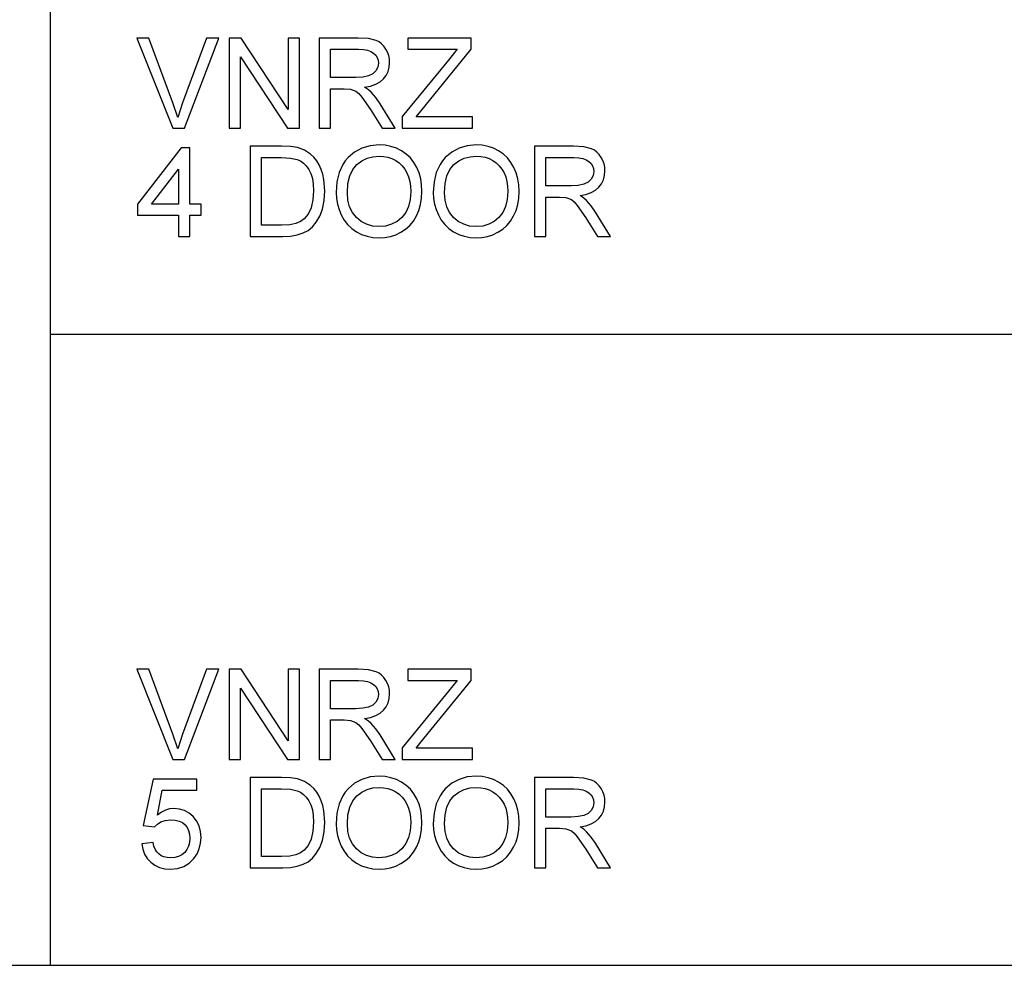
# Model space of a CAD drawing. Units: inches. Extents: x -27420 to -23292, y -8073 to -7233.
# Drawn here: x -26396 to -26134, y -8073 to -7821 of the extents above; entities that cross this region are included whole.
import ezdxf

# ---------------------------------------------------------------- set-up
doc = ezdxf.new("R2010")
doc.units = ezdxf.units.IN
doc.header["$MEASUREMENT"] = 0

msp = doc.modelspace()

# ---------------------------------------------------------------- linework, layer by layer
for p, q in [((-26387.67597, -8072.88625), (-26387.67597, -7232.88625)), ((-26361.50893, -7826.11599), (-26364.71741, -7826.11599)), ((-26364.71741, -7826.11599), (-26355.17393, -7850.09765)), ((-26355.12124, -7843.39379), (-26361.50893, -7826.11599)), ((-26346.14568, -7826.11599), (-26352.55094, -7843.39379)), ((-26352.07669, -7850.09765), (-26342.93719, -7826.11599)), ((-26342.93719, -7826.11599), (-26346.14568, -7826.11599)), ((-26336.94178, -7826.11599), (-26340.15026, -7826.11599)), ((-26340.15026, -7826.11599), (-26340.15026, -7850.09765)), ((-26324.4123, -7845.11513), (-26336.94178, -7826.11599)), ((-26321.41459, -7826.11599), (-26324.4123, -7826.11599)), ((-26324.4123, -7826.11599), (-26324.4123, -7845.11513)), ((-26321.41459, -7850.09765), (-26321.41459, -7826.11599)), ((-26305.83471, -7826.11599), (-26316.1686, -7826.11599)), ((-26316.1686, -7826.11599), (-26316.1686, -7850.09765)), ((-26303.05729, -7826.27773), (-26305.83471, -7826.11599)), ((-26301.03662, -7826.76296), (-26303.05729, -7826.27773)), ((-26300.25682, -7827.14865), (-26301.03662, -7826.76296)), ((-26275.69955, -7826.11599), (-26292.56165, -7826.11599)), ((-26292.56165, -7826.11599), (-26292.56165, -7829.1137)), ((-26275.69955, -7829.1137), (-26275.69955, -7826.11599)), ((-26313.17089, -7836.60797), (-26313.17089, -7829.1137)), ((-26313.17089, -7829.1137), (-26305.7059, -7829.1137)), ((-26305.7059, -7829.1137), (-26304.42789, -7829.17847)), ((-26304.42789, -7829.17847), (-26303.33393, -7829.37278)), ((-26303.33393, -7829.37278), (-26302.42405, -7829.69663)), ((-26299.55972, -7827.65876), (-26300.25682, -7827.14865)), ((-26298.94532, -7828.29328), (-26299.55972, -7827.65876)), ((-26298.41362, -7829.05222), (-26298.94532, -7828.29328)), ((-26297.98457, -7829.89478), (-26298.41362, -7829.05222)), ((-26292.56165, -7829.1137), (-26279.46425, -7829.1137)), ((-26289.12483, -7845.5484), (-26275.69955, -7829.1137)), ((-26279.46425, -7829.1137), (-26281.7945, -7831.97089)), ((-26337.15256, -7850.09765), (-26337.15256, -7831.09265)), ((-26337.15256, -7831.09265), (-26324.62307, -7850.09765)), ((-26302.42405, -7829.69663), (-26301.69822, -7830.15001)), ((-26301.69822, -7830.15001), (-26301.14365, -7830.70367)), ((-26301.14365, -7830.70367), (-26300.74753, -7831.32831)), ((-26300.74753, -7831.32831), (-26300.50986, -7832.02395)), ((-26300.50986, -7832.02395), (-26300.43064, -7832.79057)), ((-26297.6781, -7830.78015), (-26297.98457, -7829.89478)), ((-26297.49422, -7831.70833), (-26297.6781, -7830.78015)), ((-26297.43293, -7832.67933), (-26297.49422, -7831.70833)), ((-26281.7945, -7831.97089), (-26294.06051, -7846.9887)), ((-26300.59677, -7833.84958), (-26301.09517, -7834.82515)), ((-26300.43064, -7832.79057), (-26300.59677, -7833.84958)), ((-26297.83911, -7835.04178), (-26297.53447, -7833.91105)), ((-26297.53447, -7833.91105), (-26297.43293, -7832.67933)), ((-26306.46118, -7836.60797), (-26313.17089, -7836.60797)), ((-26304.53419, -7836.50185), (-26306.46118, -7836.60797)), ((-26303.03899, -7836.18349), (-26304.53419, -7836.50185)), ((-26301.91339, -7835.63166), (-26303.03899, -7836.18349)), ((-26301.09517, -7834.82515), (-26301.91339, -7835.63166)), ((-26299.98072, -7837.79834), (-26299.05766, -7837.00024)), ((-26299.05766, -7837.00024), (-26298.34684, -7836.07151)), ((-26298.34684, -7836.07151), (-26297.83911, -7835.04178)), ((-26313.17089, -7850.09765), (-26313.17089, -7839.60567)), ((-26313.17089, -7839.60567), (-26309.55257, -7839.60567)), ((-26309.55257, -7839.60567), (-26307.81366, -7839.71106)), ((-26307.81366, -7839.71106), (-26306.388, -7840.28191)), ((-26304.07824, -7839.23096), (-26302.49101, -7838.9137)), ((-26303.09022, -7839.87646), (-26304.07824, -7839.23096)), ((-26302.37446, -7840.51318), (-26303.09022, -7839.87646)), ((-26302.49101, -7838.9137), (-26301.12517, -7838.43616)), ((-26301.12517, -7838.43616), (-26299.98072, -7837.79834)), ((-26306.388, -7840.28191), (-26305.64223, -7840.87692)), ((-26305.64223, -7840.87692), (-26304.80425, -7841.83639)), ((-26304.80425, -7841.83639), (-26302.55011, -7845.12684)), ((-26301.1464, -7841.96959), (-26302.37446, -7840.51318)), ((-26299.94468, -7843.59871), (-26301.1464, -7841.96959)), ((-26353.8273, -7847.2873), (-26355.12124, -7843.39379)), ((-26352.55094, -7843.39379), (-26353.8273, -7847.2873)), ((-26302.55011, -7845.12684), (-26299.42945, -7850.09765)), ((-26295.94579, -7850.09765), (-26299.94468, -7843.59871)), ((-26294.06051, -7846.9887), (-26294.06051, -7850.09765)), ((-26290.38949, -7847.09994), (-26289.12483, -7845.5484)), ((-26275.32484, -7847.09994), (-26290.38949, -7847.09994)), ((-26275.32484, -7850.09765), (-26275.32484, -7847.09994)), ((-26355.17393, -7850.09765), (-26352.07669, -7850.09765)), ((-26340.15026, -7850.09765), (-26337.15256, -7850.09765)), ((-26324.62307, -7850.09765), (-26321.41459, -7850.09765)), ((-26316.1686, -7850.09765), (-26313.17089, -7850.09765)), ((-26299.42945, -7850.09765), (-26295.94579, -7850.09765)), ((-26294.06051, -7850.09765), (-26275.32484, -7850.09765)), ((-26352.89052, -7855.31375), (-26364.50664, -7870.30229)), ((-26350.64224, -7855.31375), (-26352.89052, -7855.31375)), ((-26350.64224, -7870.30229), (-26350.64224, -7855.31375)), ((-26326.25659, -7854.93903), (-26334.52956, -7854.93903)), ((-26334.52956, -7854.93903), (-26334.52956, -7878.9207)), ((-26323.78436, -7855.02539), (-26326.25659, -7854.93903)), ((-26321.97666, -7855.28447), (-26323.78436, -7855.02539)), ((-26320.06504, -7855.95047), (-26321.97666, -7855.28447)), ((-26304.81449, -7855.40596), (-26306.76088, -7856.45801)), ((-26302.6361, -7854.77473), (-26304.81449, -7855.40596)), ((-26300.22572, -7854.56432), (-26302.6361, -7854.77473)), ((-26298.61233, -7854.66312), (-26300.22572, -7854.56432)), ((-26297.08017, -7854.95953), (-26298.61233, -7854.66312)), ((-26295.62925, -7855.45353), (-26297.08017, -7854.95953)), ((-26294.25957, -7856.14514), (-26295.62925, -7855.45353)), ((-26278.95926, -7855.40596), (-26280.90565, -7856.45801)), ((-26276.78088, -7854.77473), (-26278.95926, -7855.40596)), ((-26274.37049, -7854.56432), (-26276.78088, -7854.77473)), ((-26272.7571, -7854.66312), (-26274.37049, -7854.56432)), ((-26271.22494, -7854.95953), (-26272.7571, -7854.66312)), ((-26269.77403, -7855.45353), (-26271.22494, -7854.95953)), ((-26268.40435, -7856.14514), (-26269.77403, -7855.45353)), ((-26248.50355, -7854.93903), (-26258.83744, -7854.93903)), ((-26258.83744, -7854.93903), (-26258.83744, -7878.9207)), ((-26245.72613, -7855.10078), (-26248.50355, -7854.93903)), ((-26243.70546, -7855.586), (-26245.72613, -7855.10078)), ((-26242.92566, -7855.97169), (-26243.70546, -7855.586)), ((-26331.53185, -7875.92299), (-26331.53185, -7857.93674)), ((-26331.53185, -7857.93674), (-26326.30928, -7857.93674)), ((-26326.30928, -7857.93674), (-26323.7829, -7858.05677)), ((-26323.7829, -7858.05677), (-26322.05863, -7858.41684)), ((-26318.45201, -7856.99996), (-26320.06504, -7855.95047)), ((-26317.56317, -7857.8577), (-26318.45201, -7856.99996)), ((-26316.79361, -7858.82669), (-26317.56317, -7857.8577)), ((-26308.47527, -7857.93089), (-26309.22451, -7858.81287)), ((-26306.76088, -7856.45801), (-26308.47527, -7857.93089)), ((-26304.86389, -7858.82175), (-26303.43274, -7858.1219)), ((-26303.43274, -7858.1219), (-26301.88082, -7857.702)), ((-26301.88082, -7857.702), (-26300.20815, -7857.56203)), ((-26300.20815, -7857.56203), (-26299.01759, -7857.63467)), ((-26299.01759, -7857.63467), (-26297.88742, -7857.85258)), ((-26297.88742, -7857.85258), (-26296.81762, -7858.21576)), ((-26296.81762, -7858.21576), (-26295.80819, -7858.72423)), ((-26293.00955, -7857.0135), (-26294.25957, -7856.14514)), ((-26291.91762, -7858.03774), (-26293.00955, -7857.0135)), ((-26290.98376, -7859.21787), (-26291.91762, -7858.03774)), ((-26282.62004, -7857.93089), (-26283.36928, -7858.81287)), ((-26280.90565, -7856.45801), (-26282.62004, -7857.93089)), ((-26279.00866, -7858.82175), (-26277.57751, -7858.1219)), ((-26277.57751, -7858.1219), (-26276.02559, -7857.702)), ((-26276.02559, -7857.702), (-26274.35292, -7857.56203)), ((-26274.35292, -7857.56203), (-26273.16237, -7857.63467)), ((-26273.16237, -7857.63467), (-26272.03219, -7857.85258)), ((-26272.03219, -7857.85258), (-26270.96239, -7858.21576)), ((-26270.96239, -7858.21576), (-26269.95297, -7858.72423)), ((-26267.15433, -7857.0135), (-26268.40435, -7856.14514)), ((-26266.06239, -7858.03774), (-26267.15433, -7857.0135)), ((-26265.12853, -7859.21787), (-26266.06239, -7858.03774)), ((-26255.83974, -7865.43101), (-26255.83974, -7857.93674)), ((-26255.83974, -7857.93674), (-26248.37474, -7857.93674)), ((-26248.37474, -7857.93674), (-26247.09673, -7858.00151)), ((-26247.09673, -7858.00151), (-26246.00278, -7858.19582)), ((-26246.00278, -7858.19582), (-26245.09289, -7858.51967)), ((-26242.22856, -7856.4818), (-26242.92566, -7855.97169)), ((-26241.61416, -7857.11632), (-26242.22856, -7856.4818)), ((-26241.08247, -7857.87527), (-26241.61416, -7857.11632)), ((-26240.65341, -7858.71782), (-26241.08247, -7857.87527)), ((-26322.05863, -7858.41684), (-26321.17692, -7858.83547)), ((-26321.17692, -7858.83547), (-26320.36437, -7859.41803)), ((-26320.36437, -7859.41803), (-26319.62098, -7860.16453)), ((-26319.62098, -7860.16453), (-26318.94675, -7861.07497)), ((-26316.14335, -7859.90691), (-26316.79361, -7858.82669)), ((-26315.61239, -7861.09839), (-26316.14335, -7859.90691)), ((-26309.87385, -7859.77555), (-26310.87285, -7861.94296)), ((-26309.22451, -7858.81287), (-26309.87385, -7859.77555)), ((-26307.26806, -7861.10845), (-26306.17429, -7859.80153)), ((-26306.17429, -7859.80153), (-26304.86389, -7858.82175)), ((-26295.80819, -7858.72423), (-26294.8877, -7859.36479)), ((-26294.8877, -7859.36479), (-26294.08466, -7860.12428)), ((-26294.08466, -7860.12428), (-26293.39909, -7861.0027)), ((-26290.20799, -7860.55388), (-26290.98376, -7859.21787)), ((-26289.59834, -7862.01541), (-26290.20799, -7860.55388)), ((-26284.01863, -7859.77555), (-26285.01762, -7861.94296)), ((-26283.36928, -7858.81287), (-26284.01863, -7859.77555)), ((-26281.41283, -7861.10845), (-26280.31906, -7859.80153)), ((-26280.31906, -7859.80153), (-26279.00866, -7858.82175)), ((-26269.95297, -7858.72423), (-26269.03247, -7859.36479)), ((-26269.03247, -7859.36479), (-26268.22943, -7860.12428)), ((-26268.22943, -7860.12428), (-26267.54386, -7861.0027)), ((-26264.35276, -7860.55388), (-26265.12853, -7859.21787)), ((-26263.74312, -7862.01541), (-26264.35276, -7860.55388)), ((-26245.09289, -7858.51967), (-26244.36706, -7858.97306)), ((-26244.36706, -7858.97306), (-26243.8125, -7859.52671)), ((-26243.8125, -7859.52671), (-26243.41637, -7860.15136)), ((-26243.41637, -7860.15136), (-26243.1787, -7860.84699)), ((-26243.1787, -7860.84699), (-26243.09948, -7861.61362)), ((-26240.34694, -7859.60319), (-26240.65341, -7858.71782)), ((-26240.16306, -7860.53138), (-26240.34694, -7859.60319)), ((-26240.10177, -7861.50237), (-26240.16306, -7860.53138)), ((-26360.81805, -7870.30229), (-26353.63995, -7861.03984)), ((-26353.63995, -7861.03984), (-26353.63995, -7870.30229)), ((-26318.94675, -7861.07497), (-26318.38706, -7862.17422)), ((-26318.38706, -7862.17422), (-26317.98728, -7863.48718)), ((-26317.98728, -7863.48718), (-26317.74741, -7865.01385)), ((-26315.19998, -7862.39012), (-26315.61239, -7861.09839)), ((-26314.90541, -7863.77115), (-26315.19998, -7862.39012)), ((-26310.87285, -7861.94296), (-26311.47224, -7864.43312)), ((-26308.51808, -7864.84534), (-26308.04932, -7862.78972)), ((-26308.04932, -7862.78972), (-26307.26806, -7861.10845)), ((-26293.39909, -7861.0027), (-26292.83098, -7862.00004)), ((-26292.83098, -7862.00004), (-26292.38528, -7863.10186)), ((-26292.38528, -7863.10186), (-26292.06692, -7864.2937)), ((-26289.16289, -7863.57208), (-26289.59834, -7862.01541)), ((-26285.01762, -7861.94296), (-26285.61701, -7864.43312)), ((-26282.66285, -7864.84534), (-26282.19409, -7862.78972)), ((-26282.19409, -7862.78972), (-26281.41283, -7861.10845)), ((-26267.54386, -7861.0027), (-26266.97575, -7862.00004)), ((-26266.97575, -7862.00004), (-26266.53005, -7863.10186)), ((-26266.53005, -7863.10186), (-26266.21169, -7864.2937)), ((-26263.30766, -7863.57208), (-26263.74312, -7862.01541)), ((-26243.26561, -7862.67262), (-26243.76401, -7863.64819)), ((-26243.09948, -7861.61362), (-26243.26561, -7862.67262)), ((-26240.50795, -7863.86483), (-26240.20332, -7862.7341)), ((-26240.20332, -7862.7341), (-26240.10177, -7861.50237)), ((-26317.74741, -7865.01385), (-26317.66746, -7866.75422)), ((-26314.66975, -7866.80106), (-26314.90541, -7863.77115)), ((-26311.47224, -7864.43312), (-26311.67204, -7867.24603)), ((-26308.67433, -7867.2753), (-26308.51808, -7864.84534)), ((-26292.06692, -7864.2937), (-26291.8759, -7865.57555)), ((-26291.8759, -7865.57555), (-26291.81223, -7866.94743)), ((-26288.90161, -7865.22389), (-26289.16289, -7863.57208)), ((-26288.81452, -7866.97085), (-26288.90161, -7865.22389)), ((-26285.61701, -7864.43312), (-26285.81681, -7867.24603)), ((-26282.8191, -7867.2753), (-26282.66285, -7864.84534)), ((-26266.21169, -7864.2937), (-26266.02067, -7865.57555)), ((-26266.02067, -7865.57555), (-26265.957, -7866.94743)), ((-26263.04638, -7865.22389), (-26263.30766, -7863.57208)), ((-26262.95929, -7866.97085), (-26263.04638, -7865.22389)), ((-26249.13002, -7865.43101), (-26255.83974, -7865.43101)), ((-26247.20303, -7865.32489), (-26249.13002, -7865.43101)), ((-26245.70784, -7865.00653), (-26247.20303, -7865.32489)), ((-26244.58223, -7864.45471), (-26245.70784, -7865.00653)), ((-26243.76401, -7863.64819), (-26244.58223, -7864.45471)), ((-26242.64957, -7866.62138), (-26241.7265, -7865.82329)), ((-26241.7265, -7865.82329), (-26241.01568, -7864.89456)), ((-26241.01568, -7864.89456), (-26240.50795, -7863.86483)), ((-26317.66746, -7866.75422), (-26317.83066, -7869.21986)), ((-26314.82929, -7869.37502), (-26314.66975, -7866.80106)), ((-26311.67204, -7867.24603), (-26311.58641, -7868.80032)), ((-26308.52448, -7869.26268), (-26308.67433, -7867.2753)), ((-26291.81223, -7866.94743), (-26291.96098, -7869.05922)), ((-26289.18118, -7870.41499), (-26288.90619, -7868.74086)), ((-26288.90619, -7868.74086), (-26288.81452, -7866.97085)), ((-26285.81681, -7867.24603), (-26285.73118, -7868.80032)), ((-26282.66926, -7869.26268), (-26282.8191, -7867.2753)), ((-26265.957, -7866.94743), (-26266.10575, -7869.05922)), ((-26263.32595, -7870.41499), (-26263.05096, -7868.74086)), ((-26263.05096, -7868.74086), (-26262.95929, -7866.97085)), ((-26255.83974, -7878.9207), (-26255.83974, -7868.42872)), ((-26255.83974, -7868.42872), (-26252.22141, -7868.42872)), ((-26252.22141, -7868.42872), (-26250.4825, -7868.53411)), ((-26250.4825, -7868.53411), (-26249.05684, -7869.10496)), ((-26246.74708, -7868.054), (-26245.15985, -7867.73674)), ((-26245.75907, -7868.69951), (-26246.74708, -7868.054)), ((-26245.0433, -7869.33623), (-26245.75907, -7868.69951)), ((-26245.15985, -7867.73674), (-26243.79402, -7867.2592)), ((-26243.79402, -7867.2592), (-26242.64957, -7866.62138)), ((-26364.50664, -7870.30229), (-26364.50664, -7873.29999)), ((-26353.63995, -7870.30229), (-26360.81805, -7870.30229)), ((-26347.64453, -7870.30229), (-26350.64224, -7870.30229)), ((-26347.64453, -7873.29999), (-26347.64453, -7870.30229)), ((-26318.32028, -7871.28884), (-26319.10264, -7872.96846)), ((-26317.83066, -7869.21986), (-26318.32028, -7871.28884)), ((-26315.30793, -7871.64013), (-26314.82929, -7869.37502)), ((-26311.58641, -7868.80032), (-26311.32953, -7870.31326)), ((-26311.32953, -7870.31326), (-26310.90139, -7871.78486)), ((-26308.07494, -7871.02683), (-26308.52448, -7869.26268)), ((-26307.32569, -7872.56777), (-26308.07494, -7871.02683)), ((-26292.40723, -7870.91559), (-26293.15099, -7872.51653)), ((-26291.96098, -7869.05922), (-26292.40723, -7870.91559)), ((-26289.63951, -7871.99325), (-26289.18118, -7870.41499)), ((-26285.73118, -7868.80032), (-26285.4743, -7870.31326)), ((-26285.4743, -7870.31326), (-26285.04616, -7871.78486)), ((-26282.21971, -7871.02683), (-26282.66926, -7869.26268)), ((-26281.47047, -7872.56777), (-26282.21971, -7871.02683)), ((-26266.552, -7870.91559), (-26267.29576, -7872.51653)), ((-26266.10575, -7869.05922), (-26266.552, -7870.91559)), ((-26263.78428, -7871.99325), (-26263.32595, -7870.41499)), ((-26249.05684, -7869.10496), (-26248.31107, -7869.69996)), ((-26248.31107, -7869.69996), (-26247.47309, -7870.65943)), ((-26247.47309, -7870.65943), (-26245.21895, -7873.94989)), ((-26243.81524, -7870.79263), (-26245.0433, -7869.33623)), ((-26242.61352, -7872.42176), (-26243.81524, -7870.79263)), ((-26364.50664, -7873.29999), (-26353.63995, -7873.29999)), ((-26353.63995, -7873.29999), (-26353.63995, -7878.9207)), ((-26350.64224, -7878.9207), (-26350.64224, -7873.29999)), ((-26350.64224, -7873.29999), (-26347.64453, -7873.29999)), ((-26319.10264, -7872.96846), (-26320.14408, -7874.26605)), ((-26316.9473, -7875.13258), (-26316.03687, -7873.56859)), ((-26316.03687, -7873.56859), (-26315.30793, -7871.64013)), ((-26310.90139, -7871.78486), (-26310.30199, -7873.2151)), ((-26310.30199, -7873.2151), (-26309.53647, -7874.55038)), ((-26306.27675, -7873.88548), (-26307.32569, -7872.56777)), ((-26305.00167, -7874.94083), (-26306.27675, -7873.88548)), ((-26294.19224, -7873.86206), (-26295.46404, -7874.92765)), ((-26293.15099, -7872.51653), (-26294.19224, -7873.86206)), ((-26291.09098, -7874.823), (-26290.28117, -7873.47564)), ((-26290.28117, -7873.47564), (-26289.63951, -7871.99325)), ((-26285.04616, -7871.78486), (-26284.44677, -7873.2151)), ((-26284.44677, -7873.2151), (-26283.68124, -7874.55038)), ((-26280.42152, -7873.88548), (-26281.47047, -7872.56777)), ((-26279.14644, -7874.94083), (-26280.42152, -7873.88548)), ((-26268.33701, -7873.86206), (-26269.60881, -7874.92765)), ((-26267.29576, -7872.51653), (-26268.33701, -7873.86206)), ((-26265.23575, -7874.823), (-26264.42594, -7873.47564)), ((-26264.42594, -7873.47564), (-26263.78428, -7871.99325)), ((-26245.21895, -7873.94989), (-26242.09829, -7878.9207)), ((-26238.61463, -7878.9207), (-26242.61352, -7872.42176)), ((-26326.22732, -7875.92299), (-26331.53185, -7875.92299)), ((-26324.03319, -7875.81467), (-26326.22732, -7875.92299)), ((-26322.36894, -7875.48973), (-26324.03319, -7875.81467)), ((-26321.11306, -7874.96718), (-26322.36894, -7875.48973)), ((-26320.14408, -7874.26605), (-26321.11306, -7874.96718)), ((-26319.13703, -7877.30767), (-26317.99533, -7876.36723)), ((-26317.99533, -7876.36723), (-26316.9473, -7875.13258)), ((-26309.53647, -7874.55038), (-26308.60993, -7875.73709)), ((-26308.60993, -7875.73709), (-26307.52238, -7876.77524)), ((-26303.57398, -7875.69465), (-26305.00167, -7874.94083)), ((-26301.99371, -7876.14694), (-26303.57398, -7875.69465)), ((-26300.26084, -7876.2977), (-26301.99371, -7876.14694)), ((-26298.49834, -7876.14547), (-26300.26084, -7876.2977)), ((-26296.8994, -7875.68879), (-26298.49834, -7876.14547)), ((-26295.46404, -7874.92765), (-26296.8994, -7875.68879)), ((-26293.16947, -7876.99517), (-26292.05374, -7875.99617)), ((-26292.05374, -7875.99617), (-26291.09098, -7874.823)), ((-26283.68124, -7874.55038), (-26282.7547, -7875.73709)), ((-26282.7547, -7875.73709), (-26281.66715, -7876.77524)), ((-26277.71876, -7875.69465), (-26279.14644, -7874.94083)), ((-26276.13848, -7876.14694), (-26277.71876, -7875.69465)), ((-26274.40562, -7876.2977), (-26276.13848, -7876.14694)), ((-26272.64311, -7876.14547), (-26274.40562, -7876.2977)), ((-26271.04417, -7875.68879), (-26272.64311, -7876.14547)), ((-26269.60881, -7874.92765), (-26271.04417, -7875.68879)), ((-26267.31424, -7876.99517), (-26266.19851, -7875.99617)), ((-26266.19851, -7875.99617), (-26265.23575, -7874.823)), ((-26353.63995, -7878.9207), (-26350.64224, -7878.9207)), ((-26334.52956, -7878.9207), (-26325.85846, -7878.9207)), ((-26325.85846, -7878.9207), (-26323.80558, -7878.81823)), ((-26323.80558, -7878.81823), (-26322.00301, -7878.51085)), ((-26322.00301, -7878.51085), (-26320.4478, -7878.00514)), ((-26320.4478, -7878.00514), (-26319.13703, -7877.30767)), ((-26307.52238, -7876.77524), (-26306.27382, -7877.66482)), ((-26306.27382, -7877.66482), (-26304.90012, -7878.3782)), ((-26304.90012, -7878.3782), (-26303.43713, -7878.88776)), ((-26303.43713, -7878.88776), (-26301.88485, -7879.1935)), ((-26301.88485, -7879.1935), (-26300.24328, -7879.29541)), ((-26300.24328, -7879.29541), (-26298.71241, -7879.20319)), ((-26298.71241, -7879.20319), (-26297.23459, -7878.92655)), ((-26297.23459, -7878.92655), (-26295.80984, -7878.46548)), ((-26295.80984, -7878.46548), (-26294.43815, -7877.81997)), ((-26294.43815, -7877.81997), (-26293.16947, -7876.99517)), ((-26281.66715, -7876.77524), (-26280.4186, -7877.66482)), ((-26280.4186, -7877.66482), (-26279.04489, -7878.3782)), ((-26279.04489, -7878.3782), (-26277.5819, -7878.88776)), ((-26277.5819, -7878.88776), (-26276.02962, -7879.1935)), ((-26276.02962, -7879.1935), (-26274.38805, -7879.29541)), ((-26274.38805, -7879.29541), (-26272.85718, -7879.20319)), ((-26272.85718, -7879.20319), (-26271.37937, -7878.92655)), ((-26271.37937, -7878.92655), (-26269.95461, -7878.46548)), ((-26269.95461, -7878.46548), (-26268.58292, -7877.81997)), ((-26268.58292, -7877.81997), (-26267.31424, -7876.99517)), ((-26258.83744, -7878.9207), (-26255.83974, -7878.9207)), ((-26242.09829, -7878.9207), (-26238.61463, -7878.9207)), ((-26387.67597, -7904.88625), (-25871.67597, -7904.88625)), ((-26361.50893, -7994.11599), (-26364.71741, -7994.11599)), ((-26364.71741, -7994.11599), (-26355.17393, -8018.09765)), ((-26355.12124, -8011.39379), (-26361.50893, -7994.11599)), ((-26346.14568, -7994.11599), (-26352.55094, -8011.39379)), ((-26352.07669, -8018.09765), (-26342.93719, -7994.11599)), ((-26342.93719, -7994.11599), (-26346.14568, -7994.11599)), ((-26336.94178, -7994.11599), (-26340.15026, -7994.11599)), ((-26340.15026, -7994.11599), (-26340.15026, -8018.09765)), ((-26324.4123, -8013.11513), (-26336.94178, -7994.11599)), ((-26321.41459, -7994.11599), (-26324.4123, -7994.11599)), ((-26324.4123, -7994.11599), (-26324.4123, -8013.11513)), ((-26321.41459, -8018.09765), (-26321.41459, -7994.11599)), ((-26305.83471, -7994.11599), (-26316.1686, -7994.11599)), ((-26316.1686, -7994.11599), (-26316.1686, -8018.09765)), ((-26303.05729, -7994.27773), (-26305.83471, -7994.11599)), ((-26301.03662, -7994.76296), (-26303.05729, -7994.27773)), ((-26275.69955, -7994.11599), (-26292.56165, -7994.11599)), ((-26292.56165, -7994.11599), (-26292.56165, -7997.1137)), ((-26275.69955, -7997.1137), (-26275.69955, -7994.11599)), ((-26313.17089, -8004.60797), (-26313.17089, -7997.1137)), ((-26313.17089, -7997.1137), (-26305.7059, -7997.1137)), ((-26305.7059, -7997.1137), (-26304.42789, -7997.17847)), ((-26304.42789, -7997.17847), (-26303.33393, -7997.37278)), ((-26300.25682, -7995.14865), (-26301.03662, -7994.76296)), ((-26299.55972, -7995.65876), (-26300.25682, -7995.14865)), ((-26298.94532, -7996.29328), (-26299.55972, -7995.65876)), ((-26298.41362, -7997.05222), (-26298.94532, -7996.29328)), ((-26297.98457, -7997.89478), (-26298.41362, -7997.05222)), ((-26292.56165, -7997.1137), (-26279.46425, -7997.1137)), ((-26289.12483, -8013.5484), (-26275.69955, -7997.1137)), ((-26279.46425, -7997.1137), (-26281.7945, -7999.97089)), ((-26337.15256, -8018.09765), (-26337.15256, -7999.09265)), ((-26337.15256, -7999.09265), (-26324.62307, -8018.09765)), ((-26303.33393, -7997.37278), (-26302.42405, -7997.69663)), ((-26302.42405, -7997.69663), (-26301.69822, -7998.15001)), ((-26301.69822, -7998.15001), (-26301.14365, -7998.70367)), ((-26301.14365, -7998.70367), (-26300.74753, -7999.32831)), ((-26300.74753, -7999.32831), (-26300.50986, -8000.02395)), ((-26297.6781, -7998.78015), (-26297.98457, -7997.89478)), ((-26297.49422, -7999.70833), (-26297.6781, -7998.78015)), ((-26297.43293, -8000.67933), (-26297.49422, -7999.70833)), ((-26300.59677, -8001.84958), (-26301.09517, -8002.82515)), ((-26300.43064, -8000.79057), (-26300.59677, -8001.84958)), ((-26300.50986, -8000.02395), (-26300.43064, -8000.79057)), ((-26297.83911, -8003.04178), (-26297.53447, -8001.91105)), ((-26297.53447, -8001.91105), (-26297.43293, -8000.67933)), ((-26281.7945, -7999.97089), (-26294.06051, -8014.9887)), ((-26306.46118, -8004.60797), (-26313.17089, -8004.60797)), ((-26304.53419, -8004.50185), (-26306.46118, -8004.60797)), ((-26303.03899, -8004.18349), (-26304.53419, -8004.50185)), ((-26301.91339, -8003.63166), (-26303.03899, -8004.18349)), ((-26301.09517, -8002.82515), (-26301.91339, -8003.63166)), ((-26299.98072, -8005.79834), (-26299.05766, -8005.00024)), ((-26299.05766, -8005.00024), (-26298.34684, -8004.07151)), ((-26298.34684, -8004.07151), (-26297.83911, -8003.04178)), ((-26313.17089, -8018.09765), (-26313.17089, -8007.60567)), ((-26313.17089, -8007.60567), (-26309.55257, -8007.60567)), ((-26309.55257, -8007.60567), (-26307.81366, -8007.71106)), ((-26304.07824, -8007.23096), (-26302.49101, -8006.9137)), ((-26303.09022, -8007.87646), (-26304.07824, -8007.23096)), ((-26302.49101, -8006.9137), (-26301.12517, -8006.43616)), ((-26301.12517, -8006.43616), (-26299.98072, -8005.79834)), ((-26307.81366, -8007.71106), (-26306.388, -8008.28191)), ((-26306.388, -8008.28191), (-26305.64223, -8008.87692)), ((-26305.64223, -8008.87692), (-26304.80425, -8009.83639)), ((-26304.80425, -8009.83639), (-26302.55011, -8013.12684)), ((-26302.37446, -8008.51318), (-26303.09022, -8007.87646)), ((-26301.1464, -8009.96959), (-26302.37446, -8008.51318)), ((-26299.94468, -8011.59871), (-26301.1464, -8009.96959)), ((-26353.8273, -8015.2873), (-26355.12124, -8011.39379)), ((-26352.55094, -8011.39379), (-26353.8273, -8015.2873)), ((-26295.94579, -8018.09765), (-26299.94468, -8011.59871)), ((-26302.55011, -8013.12684), (-26299.42945, -8018.09765)), ((-26294.06051, -8014.9887), (-26294.06051, -8018.09765)), ((-26290.38949, -8015.09994), (-26289.12483, -8013.5484)), ((-26275.32484, -8015.09994), (-26290.38949, -8015.09994)), ((-26275.32484, -8018.09765), (-26275.32484, -8015.09994)), ((-26355.17393, -8018.09765), (-26352.07669, -8018.09765)), ((-26340.15026, -8018.09765), (-26337.15256, -8018.09765)), ((-26324.62307, -8018.09765), (-26321.41459, -8018.09765)), ((-26316.1686, -8018.09765), (-26313.17089, -8018.09765)), ((-26299.42945, -8018.09765), (-26295.94579, -8018.09765)), ((-26294.06051, -8018.09765), (-26275.32484, -8018.09765)), ((-26360.38479, -8023.31375), (-26363.00778, -8035.67929)), ((-26348.76867, -8023.31375), (-26360.38479, -8023.31375)), ((-26348.76867, -8026.31146), (-26348.76867, -8023.31375)), ((-26326.25659, -8022.93903), (-26334.52956, -8022.93903)), ((-26334.52956, -8022.93903), (-26334.52956, -8046.9207)), ((-26323.78436, -8023.02539), (-26326.25659, -8022.93903)), ((-26321.97666, -8023.28447), (-26323.78436, -8023.02539)), ((-26320.06504, -8023.95047), (-26321.97666, -8023.28447)), ((-26304.81449, -8023.40596), (-26306.76088, -8024.45801)), ((-26302.6361, -8022.77473), (-26304.81449, -8023.40596)), ((-26300.22572, -8022.56432), (-26302.6361, -8022.77473)), ((-26298.61233, -8022.66312), (-26300.22572, -8022.56432)), ((-26297.08017, -8022.95953), (-26298.61233, -8022.66312)), ((-26295.62925, -8023.45353), (-26297.08017, -8022.95953)), ((-26278.95926, -8023.40596), (-26280.90565, -8024.45801)), ((-26276.78088, -8022.77473), (-26278.95926, -8023.40596)), ((-26274.37049, -8022.56432), (-26276.78088, -8022.77473)), ((-26272.7571, -8022.66312), (-26274.37049, -8022.56432)), ((-26271.22494, -8022.95953), (-26272.7571, -8022.66312)), ((-26269.77403, -8023.45353), (-26271.22494, -8022.95953)), ((-26248.50355, -8022.93903), (-26258.83744, -8022.93903)), ((-26258.83744, -8022.93903), (-26258.83744, -8046.9207)), ((-26245.72613, -8023.10078), (-26248.50355, -8022.93903)), ((-26243.70546, -8023.586), (-26245.72613, -8023.10078)), ((-26331.53185, -8043.92299), (-26331.53185, -8025.93674)), ((-26331.53185, -8025.93674), (-26326.30928, -8025.93674)), ((-26326.30928, -8025.93674), (-26323.7829, -8026.05677)), ((-26318.45201, -8024.99996), (-26320.06504, -8023.95047)), ((-26317.56317, -8025.8577), (-26318.45201, -8024.99996)), ((-26316.79361, -8026.82669), (-26317.56317, -8025.8577)), ((-26308.47527, -8025.93089), (-26309.22451, -8026.81287)), ((-26306.76088, -8024.45801), (-26308.47527, -8025.93089)), ((-26303.43274, -8026.1219), (-26301.88082, -8025.702)), ((-26301.88082, -8025.702), (-26300.20815, -8025.56203)), ((-26300.20815, -8025.56203), (-26299.01759, -8025.63467)), ((-26299.01759, -8025.63467), (-26297.88742, -8025.85258)), ((-26297.88742, -8025.85258), (-26296.81762, -8026.21576)), ((-26294.25957, -8024.14514), (-26295.62925, -8023.45353)), ((-26293.00955, -8025.0135), (-26294.25957, -8024.14514)), ((-26291.91762, -8026.03774), (-26293.00955, -8025.0135)), ((-26290.98376, -8027.21787), (-26291.91762, -8026.03774)), ((-26282.62004, -8025.93089), (-26283.36928, -8026.81287)), ((-26280.90565, -8024.45801), (-26282.62004, -8025.93089)), ((-26277.57751, -8026.1219), (-26276.02559, -8025.702)), ((-26276.02559, -8025.702), (-26274.35292, -8025.56203)), ((-26274.35292, -8025.56203), (-26273.16237, -8025.63467)), ((-26273.16237, -8025.63467), (-26272.03219, -8025.85258)), ((-26272.03219, -8025.85258), (-26270.96239, -8026.21576)), ((-26268.40435, -8024.14514), (-26269.77403, -8023.45353)), ((-26267.15433, -8025.0135), (-26268.40435, -8024.14514)), ((-26266.06239, -8026.03774), (-26267.15433, -8025.0135)), ((-26265.12853, -8027.21787), (-26266.06239, -8026.03774)), ((-26255.83974, -8033.43101), (-26255.83974, -8025.93674)), ((-26255.83974, -8025.93674), (-26248.37474, -8025.93674)), ((-26248.37474, -8025.93674), (-26247.09673, -8026.00151)), ((-26247.09673, -8026.00151), (-26246.00278, -8026.19582)), ((-26242.92566, -8023.97169), (-26243.70546, -8023.586)), ((-26242.22856, -8024.4818), (-26242.92566, -8023.97169)), ((-26241.61416, -8025.11632), (-26242.22856, -8024.4818)), ((-26241.08247, -8025.87527), (-26241.61416, -8025.11632)), ((-26240.65341, -8026.71782), (-26241.08247, -8025.87527)), ((-26359.24308, -8032.91578), (-26357.96086, -8026.31146)), ((-26357.96086, -8026.31146), (-26348.76867, -8026.31146)), ((-26323.7829, -8026.05677), (-26322.05863, -8026.41684)), ((-26322.05863, -8026.41684), (-26321.17692, -8026.83547)), ((-26321.17692, -8026.83547), (-26320.36437, -8027.41803)), ((-26320.36437, -8027.41803), (-26319.62098, -8028.16453)), ((-26319.62098, -8028.16453), (-26318.94675, -8029.07497)), ((-26316.14335, -8027.90691), (-26316.79361, -8026.82669)), ((-26315.61239, -8029.09839), (-26316.14335, -8027.90691)), ((-26309.87385, -8027.77555), (-26310.87285, -8029.94296)), ((-26309.22451, -8026.81287), (-26309.87385, -8027.77555)), ((-26307.26806, -8029.10845), (-26306.17429, -8027.80153)), ((-26306.17429, -8027.80153), (-26304.86389, -8026.82175)), ((-26304.86389, -8026.82175), (-26303.43274, -8026.1219)), ((-26296.81762, -8026.21576), (-26295.80819, -8026.72423)), ((-26295.80819, -8026.72423), (-26294.8877, -8027.36479)), ((-26294.8877, -8027.36479), (-26294.08466, -8028.12428)), ((-26294.08466, -8028.12428), (-26293.39909, -8029.0027)), ((-26290.20799, -8028.55388), (-26290.98376, -8027.21787)), ((-26289.59834, -8030.01541), (-26290.20799, -8028.55388)), ((-26284.01863, -8027.77555), (-26285.01762, -8029.94296)), ((-26283.36928, -8026.81287), (-26284.01863, -8027.77555)), ((-26281.41283, -8029.10845), (-26280.31906, -8027.80153)), ((-26280.31906, -8027.80153), (-26279.00866, -8026.82175)), ((-26279.00866, -8026.82175), (-26277.57751, -8026.1219)), ((-26270.96239, -8026.21576), (-26269.95297, -8026.72423)), ((-26269.95297, -8026.72423), (-26269.03247, -8027.36479)), ((-26269.03247, -8027.36479), (-26268.22943, -8028.12428)), ((-26268.22943, -8028.12428), (-26267.54386, -8029.0027)), ((-26264.35276, -8028.55388), (-26265.12853, -8027.21787)), ((-26263.74312, -8030.01541), (-26264.35276, -8028.55388)), ((-26246.00278, -8026.19582), (-26245.09289, -8026.51967)), ((-26245.09289, -8026.51967), (-26244.36706, -8026.97306)), ((-26244.36706, -8026.97306), (-26243.8125, -8027.52671)), ((-26243.8125, -8027.52671), (-26243.41637, -8028.15136)), ((-26243.41637, -8028.15136), (-26243.1787, -8028.84699)), ((-26240.34694, -8027.60319), (-26240.65341, -8026.71782)), ((-26240.16306, -8028.53138), (-26240.34694, -8027.60319)), ((-26240.10177, -8029.50237), (-26240.16306, -8028.53138)), ((-26355.99252, -8031.29105), (-26357.10166, -8031.61599)), ((-26354.85777, -8031.18273), (-26355.99252, -8031.29105)), ((-26353.39788, -8031.31703), (-26354.85777, -8031.18273)), ((-26318.94675, -8029.07497), (-26318.38706, -8030.17422)), ((-26318.38706, -8030.17422), (-26317.98728, -8031.48718)), ((-26315.19998, -8030.39012), (-26315.61239, -8029.09839)), ((-26314.90541, -8031.77115), (-26315.19998, -8030.39012)), ((-26310.87285, -8029.94296), (-26311.47224, -8032.43312)), ((-26308.51808, -8032.84534), (-26308.04932, -8030.78972)), ((-26308.04932, -8030.78972), (-26307.26806, -8029.10845)), ((-26293.39909, -8029.0027), (-26292.83098, -8030.00004)), ((-26292.83098, -8030.00004), (-26292.38528, -8031.10186)), ((-26292.38528, -8031.10186), (-26292.06692, -8032.2937)), ((-26289.16289, -8031.57208), (-26289.59834, -8030.01541)), ((-26285.01762, -8029.94296), (-26285.61701, -8032.43312)), ((-26282.66285, -8032.84534), (-26282.19409, -8030.78972)), ((-26282.19409, -8030.78972), (-26281.41283, -8029.10845)), ((-26267.54386, -8029.0027), (-26266.97575, -8030.00004)), ((-26266.97575, -8030.00004), (-26266.53005, -8031.10186)), ((-26266.53005, -8031.10186), (-26266.21169, -8032.2937)), ((-26263.30766, -8031.57208), (-26263.74312, -8030.01541)), ((-26243.26561, -8030.67262), (-26243.76401, -8031.64819)), ((-26243.09948, -8029.61362), (-26243.26561, -8030.67262)), ((-26243.1787, -8028.84699), (-26243.09948, -8029.61362)), ((-26240.50795, -8031.86483), (-26240.20332, -8030.7341)), ((-26240.20332, -8030.7341), (-26240.10177, -8029.50237)), ((-26358.18518, -8032.15757), (-26359.24308, -8032.91578)), ((-26357.10166, -8031.61599), (-26358.18518, -8032.15757)), ((-26352.05693, -8031.71992), (-26353.39788, -8031.31703)), ((-26350.8349, -8032.3914), (-26352.05693, -8031.71992)), ((-26349.7318, -8033.33148), (-26350.8349, -8032.3914)), ((-26348.81862, -8034.4827), (-26349.7318, -8033.33148)), ((-26317.98728, -8031.48718), (-26317.74741, -8033.01385)), ((-26317.74741, -8033.01385), (-26317.66746, -8034.75422)), ((-26314.66975, -8034.80106), (-26314.90541, -8031.77115)), ((-26311.47224, -8032.43312), (-26311.67204, -8035.24603)), ((-26308.67433, -8035.2753), (-26308.51808, -8032.84534)), ((-26292.06692, -8032.2937), (-26291.8759, -8033.57555)), ((-26291.8759, -8033.57555), (-26291.81223, -8034.94743)), ((-26288.90161, -8033.22389), (-26289.16289, -8031.57208)), ((-26288.81452, -8034.97085), (-26288.90161, -8033.22389)), ((-26285.61701, -8032.43312), (-26285.81681, -8035.24603)), ((-26282.8191, -8035.2753), (-26282.66285, -8032.84534)), ((-26266.21169, -8032.2937), (-26266.02067, -8033.57555)), ((-26266.02067, -8033.57555), (-26265.957, -8034.94743)), ((-26263.04638, -8033.22389), (-26263.30766, -8031.57208)), ((-26262.95929, -8034.97085), (-26263.04638, -8033.22389)), ((-26249.13002, -8033.43101), (-26255.83974, -8033.43101)), ((-26247.20303, -8033.32489), (-26249.13002, -8033.43101)), ((-26245.70784, -8033.00653), (-26247.20303, -8033.32489)), ((-26244.58223, -8032.45471), (-26245.70784, -8033.00653)), ((-26243.76401, -8031.64819), (-26244.58223, -8032.45471)), ((-26242.64957, -8034.62138), (-26241.7265, -8033.82329)), ((-26241.7265, -8033.82329), (-26241.01568, -8032.89456)), ((-26241.01568, -8032.89456), (-26240.50795, -8031.86483)), ((-26363.00778, -8035.67929), (-26360.01008, -8036.054)), ((-26360.01008, -8036.054), (-26359.26724, -8035.30019)), ((-26359.26724, -8035.30019), (-26358.32679, -8034.70152)), ((-26358.32679, -8034.70152), (-26357.14923, -8034.31071)), ((-26357.14923, -8034.31071), (-26355.69502, -8034.18044)), ((-26355.69502, -8034.18044), (-26354.50483, -8034.26204)), ((-26354.50483, -8034.26204), (-26353.47528, -8034.50685)), ((-26353.47528, -8034.50685), (-26352.60637, -8034.91486)), ((-26352.60637, -8034.91486), (-26351.89811, -8035.48608)), ((-26351.89811, -8035.48608), (-26351.34867, -8036.19818)), ((-26351.34867, -8036.19818), (-26350.95621, -8037.02885)), ((-26348.16635, -8035.78761), (-26348.81862, -8034.4827)), ((-26347.77499, -8037.24621), (-26348.16635, -8035.78761)), ((-26317.66746, -8034.75422), (-26317.83066, -8037.21986)), ((-26314.82929, -8037.37502), (-26314.66975, -8034.80106)), ((-26311.67204, -8035.24603), (-26311.58641, -8036.80032)), ((-26308.52448, -8037.26268), (-26308.67433, -8035.2753)), ((-26291.81223, -8034.94743), (-26291.96098, -8037.05922)), ((-26288.90619, -8036.74086), (-26288.81452, -8034.97085)), ((-26285.81681, -8035.24603), (-26285.73118, -8036.80032)), ((-26282.66926, -8037.26268), (-26282.8191, -8035.2753)), ((-26265.957, -8034.94743), (-26266.10575, -8037.05922)), ((-26263.05096, -8036.74086), (-26262.95929, -8034.97085)), ((-26255.83974, -8046.9207), (-26255.83974, -8036.42872)), ((-26255.83974, -8036.42872), (-26252.22141, -8036.42872)), ((-26252.22141, -8036.42872), (-26250.4825, -8036.53411)), ((-26246.74708, -8036.054), (-26245.15985, -8035.73674)), ((-26245.75907, -8036.69951), (-26246.74708, -8036.054)), ((-26245.15985, -8035.73674), (-26243.79402, -8035.2592)), ((-26243.79402, -8035.2592), (-26242.64957, -8034.62138)), ((-26350.95621, -8037.02885), (-26350.72073, -8037.97807)), ((-26350.64224, -8039.04586), (-26350.72604, -8040.17567)), ((-26350.72073, -8037.97807), (-26350.64224, -8039.04586)), ((-26347.64453, -8038.8585), (-26347.77499, -8037.24621)), ((-26347.762, -8040.41151), (-26347.64453, -8038.8585)), ((-26317.83066, -8037.21986), (-26318.32028, -8039.28884)), ((-26315.30793, -8039.64013), (-26314.82929, -8037.37502)), ((-26311.58641, -8036.80032), (-26311.32953, -8038.31326)), ((-26311.32953, -8038.31326), (-26310.90139, -8039.78486)), ((-26308.07494, -8039.02683), (-26308.52448, -8037.26268)), ((-26307.32569, -8040.56777), (-26308.07494, -8039.02683)), ((-26292.40723, -8038.91559), (-26293.15099, -8040.51653)), ((-26291.96098, -8037.05922), (-26292.40723, -8038.91559)), ((-26289.63951, -8039.99325), (-26289.18118, -8038.41499)), ((-26289.18118, -8038.41499), (-26288.90619, -8036.74086)), ((-26285.73118, -8036.80032), (-26285.4743, -8038.31326)), ((-26285.4743, -8038.31326), (-26285.04616, -8039.78486)), ((-26282.21971, -8039.02683), (-26282.66926, -8037.26268)), ((-26281.47047, -8040.56777), (-26282.21971, -8039.02683)), ((-26266.552, -8038.91559), (-26267.29576, -8040.51653)), ((-26266.10575, -8037.05922), (-26266.552, -8038.91559)), ((-26263.78428, -8039.99325), (-26263.32595, -8038.41499)), ((-26263.32595, -8038.41499), (-26263.05096, -8036.74086)), ((-26250.4825, -8036.53411), (-26249.05684, -8037.10496)), ((-26249.05684, -8037.10496), (-26248.31107, -8037.69996)), ((-26248.31107, -8037.69996), (-26247.47309, -8038.65943)), ((-26247.47309, -8038.65943), (-26245.21895, -8041.94989)), ((-26245.0433, -8037.33623), (-26245.75907, -8036.69951)), ((-26243.81524, -8038.79263), (-26245.0433, -8037.33623)), ((-26242.61352, -8040.42176), (-26243.81524, -8038.79263)), ((-26360.38479, -8040.17585), (-26363.3825, -8040.55057)), ((-26363.3825, -8040.55057), (-26363.12653, -8042.00057)), ((-26360.16084, -8041.13953), (-26360.38479, -8040.17585)), ((-26359.83443, -8041.9755), (-26360.16084, -8041.13953)), ((-26350.97743, -8041.18802), (-26351.39642, -8042.0829)), ((-26350.72604, -8040.17567), (-26350.97743, -8041.18802)), ((-26348.11439, -8041.85621), (-26347.762, -8040.41151)), ((-26319.10264, -8040.96846), (-26320.14408, -8042.26605)), ((-26318.32028, -8039.28884), (-26319.10264, -8040.96846)), ((-26316.9473, -8043.13258), (-26316.03687, -8041.56859)), ((-26316.03687, -8041.56859), (-26315.30793, -8039.64013)), ((-26310.90139, -8039.78486), (-26310.30199, -8041.2151)), ((-26310.30199, -8041.2151), (-26309.53647, -8042.55038)), ((-26306.27675, -8041.88548), (-26307.32569, -8040.56777)), ((-26293.15099, -8040.51653), (-26294.19224, -8041.86206)), ((-26291.09098, -8042.823), (-26290.28117, -8041.47564)), ((-26290.28117, -8041.47564), (-26289.63951, -8039.99325)), ((-26285.04616, -8039.78486), (-26284.44677, -8041.2151)), ((-26284.44677, -8041.2151), (-26283.68124, -8042.55038)), ((-26280.42152, -8041.88548), (-26281.47047, -8040.56777)), ((-26267.29576, -8040.51653), (-26268.33701, -8041.86206)), ((-26265.23575, -8042.823), (-26264.42594, -8041.47564)), ((-26264.42594, -8041.47564), (-26263.78428, -8039.99325)), ((-26238.61463, -8046.9207), (-26242.61352, -8040.42176)), ((-26363.12653, -8042.00057), (-26362.65137, -8043.30017)), ((-26362.65137, -8043.30017), (-26361.95701, -8044.44938)), ((-26359.40556, -8042.68376), (-26359.83443, -8041.9755)), ((-26358.87423, -8043.26431), (-26359.40556, -8042.68376)), ((-26358.24153, -8043.71642), (-26358.87423, -8043.26431)), ((-26357.50857, -8044.03935), (-26358.24153, -8043.71642)), ((-26356.67535, -8044.23311), (-26357.50857, -8044.03935)), ((-26355.74186, -8044.2977), (-26356.67535, -8044.23311)), ((-26354.60015, -8044.20786), (-26355.74186, -8044.2977)), ((-26353.59311, -8043.93836), (-26354.60015, -8044.20786)), ((-26352.72073, -8043.48918), (-26353.59311, -8043.93836)), ((-26351.98301, -8042.86032), (-26352.72073, -8043.48918)), ((-26351.39642, -8042.0829), (-26351.98301, -8042.86032)), ((-26349.52395, -8044.42065), (-26348.70171, -8043.19259)), ((-26348.70171, -8043.19259), (-26348.11439, -8041.85621)), ((-26326.22732, -8043.92299), (-26331.53185, -8043.92299)), ((-26324.03319, -8043.81467), (-26326.22732, -8043.92299)), ((-26322.36894, -8043.48973), (-26324.03319, -8043.81467)), ((-26321.11306, -8042.96718), (-26322.36894, -8043.48973)), ((-26320.14408, -8042.26605), (-26321.11306, -8042.96718)), ((-26319.13703, -8045.30767), (-26317.99533, -8044.36723)), ((-26317.99533, -8044.36723), (-26316.9473, -8043.13258)), ((-26309.53647, -8042.55038), (-26308.60993, -8043.73709)), ((-26308.60993, -8043.73709), (-26307.52238, -8044.77524)), ((-26305.00167, -8042.94083), (-26306.27675, -8041.88548)), ((-26303.57398, -8043.69465), (-26305.00167, -8042.94083)), ((-26301.99371, -8044.14694), (-26303.57398, -8043.69465)), ((-26300.26084, -8044.2977), (-26301.99371, -8044.14694)), ((-26298.49834, -8044.14547), (-26300.26084, -8044.2977)), ((-26296.8994, -8043.68879), (-26298.49834, -8044.14547)), ((-26295.46404, -8042.92765), (-26296.8994, -8043.68879)), ((-26294.19224, -8041.86206), (-26295.46404, -8042.92765)), ((-26293.16947, -8044.99517), (-26292.05374, -8043.99617)), ((-26292.05374, -8043.99617), (-26291.09098, -8042.823)), ((-26283.68124, -8042.55038), (-26282.7547, -8043.73709)), ((-26282.7547, -8043.73709), (-26281.66715, -8044.77524)), ((-26279.14644, -8042.94083), (-26280.42152, -8041.88548)), ((-26277.71876, -8043.69465), (-26279.14644, -8042.94083)), ((-26276.13848, -8044.14694), (-26277.71876, -8043.69465)), ((-26274.40562, -8044.2977), (-26276.13848, -8044.14694)), ((-26272.64311, -8044.14547), (-26274.40562, -8044.2977)), ((-26271.04417, -8043.68879), (-26272.64311, -8044.14547)), ((-26269.60881, -8042.92765), (-26271.04417, -8043.68879)), ((-26268.33701, -8041.86206), (-26269.60881, -8042.92765)), ((-26267.31424, -8044.99517), (-26266.19851, -8043.99617)), ((-26266.19851, -8043.99617), (-26265.23575, -8042.823)), ((-26245.21895, -8041.94989), (-26242.09829, -8046.9207)), ((-26361.95701, -8044.44938), (-26361.04347, -8045.44819)), ((-26361.04347, -8045.44819), (-26359.94549, -8046.25635)), ((-26359.94549, -8046.25635), (-26358.69785, -8046.8336)), ((-26358.69785, -8046.8336), (-26357.30054, -8047.17996)), ((-26353.88439, -8047.11574), (-26352.22306, -8046.57672)), ((-26352.22306, -8046.57672), (-26350.76958, -8045.67836)), ((-26350.76958, -8045.67836), (-26349.52395, -8044.42065)), ((-26334.52956, -8046.9207), (-26325.85846, -8046.9207)), ((-26325.85846, -8046.9207), (-26323.80558, -8046.81823)), ((-26323.80558, -8046.81823), (-26322.00301, -8046.51085)), ((-26322.00301, -8046.51085), (-26320.4478, -8046.00514)), ((-26320.4478, -8046.00514), (-26319.13703, -8045.30767)), ((-26307.52238, -8044.77524), (-26306.27382, -8045.66482)), ((-26306.27382, -8045.66482), (-26304.90012, -8046.3782)), ((-26304.90012, -8046.3782), (-26303.43713, -8046.88776)), ((-26303.43713, -8046.88776), (-26301.88485, -8047.1935)), ((-26298.71241, -8047.20319), (-26297.23459, -8046.92655)), ((-26297.23459, -8046.92655), (-26295.80984, -8046.46548)), ((-26295.80984, -8046.46548), (-26294.43815, -8045.81997)), ((-26294.43815, -8045.81997), (-26293.16947, -8044.99517)), ((-26281.66715, -8044.77524), (-26280.4186, -8045.66482)), ((-26280.4186, -8045.66482), (-26279.04489, -8046.3782)), ((-26279.04489, -8046.3782), (-26277.5819, -8046.88776)), ((-26277.5819, -8046.88776), (-26276.02962, -8047.1935)), ((-26272.85718, -8047.20319), (-26271.37937, -8046.92655)), ((-26271.37937, -8046.92655), (-26269.95461, -8046.46548)), ((-26269.95461, -8046.46548), (-26268.58292, -8045.81997)), ((-26268.58292, -8045.81997), (-26267.31424, -8044.99517)), ((-26258.83744, -8046.9207), (-26255.83974, -8046.9207)), ((-26242.09829, -8046.9207), (-26238.61463, -8046.9207)), ((-26357.30054, -8047.17996), (-26355.75357, -8047.29541)), ((-26355.75357, -8047.29541), (-26353.88439, -8047.11574)), ((-26301.88485, -8047.1935), (-26300.24328, -8047.29541)), ((-26300.24328, -8047.29541), (-26298.71241, -8047.20319)), ((-26276.02962, -8047.1935), (-26274.38805, -8047.29541)), ((-26274.38805, -8047.29541), (-26272.85718, -8047.20319)), ((-27419.67597, -8072.88625), (-25871.67597, -8072.88625))]:
    msp.add_line(p, q)

doc.saveas('drawing.dxf')
